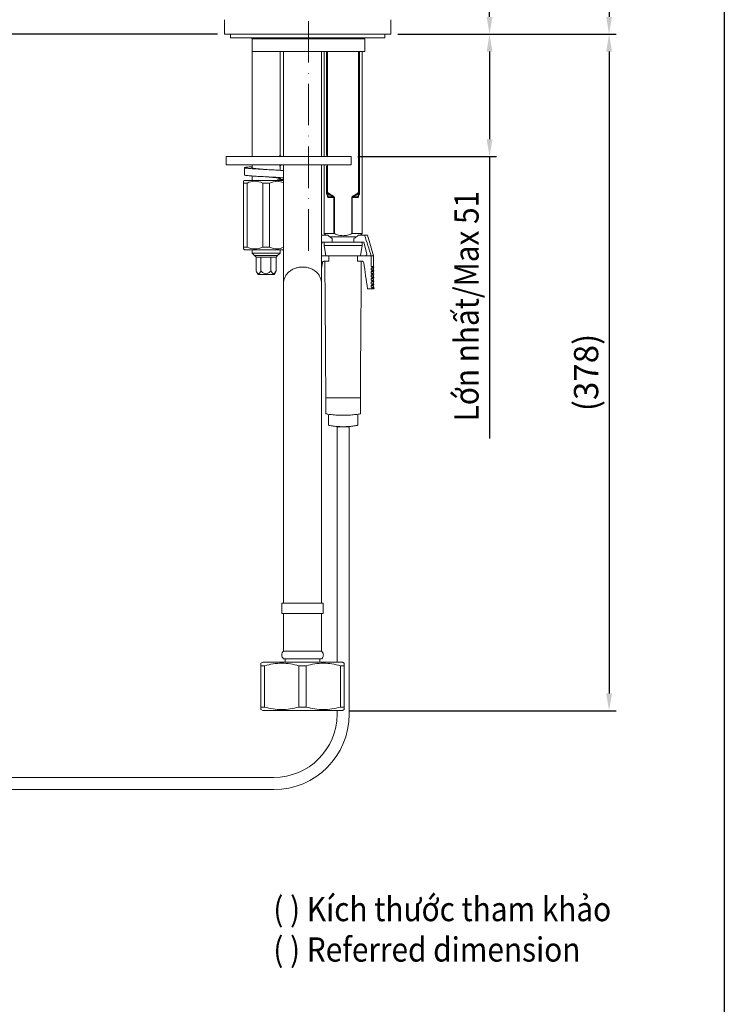
# Model space of a CAD drawing. Units: millimetres. Extents: x -37 to 597, y 293 to 1272.
# Drawn here: x 393 to 597, y 439 to 723 of the extents above; entities that cross this region are included whole.
import ezdxf

# ---------------------------------------------------------------- set-up
doc = ezdxf.new("R2010")
doc.units = ezdxf.units.MM
doc.header["$PDSIZE"] = -1
doc.linetypes.add('ACAD_ISO10W100', pattern=[18, 12, -3, 0, -3])
doc.styles.get("Standard").update_dxf_attribs({"font": 'verdana.ttf'})
doc.dimstyles.new('hau', dxfattribs={"dimtxt": 7, "dimasz": 5, "dimexe": 2, "dimexo": 2, "dimgap": 2, "dimtad": 1, "dimdec": 0, "dimzin": 12, "dimdsep": 46, "dimtxsty": 'Standard', "dimcen": 0.09, "dimazin": 3, "dimtfac": 1, "dimtdec": 0, "dimtmove": 0, "dimatfit": 3, "dimfxl": 1, "dimfrac": 2, "dimtolj": 1, "dimtzin": 12, "dimarcsym": 0})

# ---------------------------------------------------------------- blocks, each defined once
blk = doc.blocks.new('*D22')
at = {"color": 0, "lineweight": -2, "transparency": 16777216}
for p, q in [((308.99, 959.15), (261.59, 959.15)), ((263.59, 954.15), (263.59, 723.84)), ((450.47, 718.84), (261.59, 718.84))]:
    blk.add_line(p, q, dxfattribs=at)
at = {"color": 0, "transparency": 16777216}
for points in [[(262.75, 954.15), (264.42, 954.15), (263.59, 959.15)], [(262.75, 723.84), (264.42, 723.84), (263.59, 718.84)]]:
    blk.add_solid(points, dxfattribs=at)
at = {"layer": 'Defpoints', "color": 0, "transparency": 16777216}
for p in [(310.99, 959.15), (263.59, 718.84), (452.47, 718.84)]:
    blk.add_point(p, dxfattribs=at)
at = {"color": 0, "transparency": 16777216, "insert": (257.94, 839), "char_height": 7, "attachment_point": 5, "rotation": 90}
blk.add_mtext('\\A1;240.3', dxfattribs=at)
blk = doc.blocks.new('*D24')
at = {"color": 0, "lineweight": -2, "transparency": 16777216}
for p, q in [((399.18, 1046.58), (530.93, 1046.58)), ((528.93, 723.84), (528.93, 1041.58)), ((502.47, 718.84), (530.93, 718.84))]:
    blk.add_line(p, q, dxfattribs=at)
at = {"color": 0, "transparency": 16777216}
for points in [[(528.1, 1041.58), (529.77, 1041.58), (528.93, 1046.58)], [(528.1, 723.84), (529.77, 723.84), (528.93, 718.84)]]:
    blk.add_solid(points, dxfattribs=at)
at = {"layer": 'Defpoints', "color": 0, "transparency": 16777216}
for p in [(397.18, 1046.58), (528.93, 1046.58), (500.47, 718.84)]:
    blk.add_point(p, dxfattribs=at)
at = {"color": 0, "transparency": 16777216, "insert": (522.31, 882.71), "char_height": 7, "attachment_point": 5, "rotation": 90}
blk.add_mtext('\\A1;(328)', dxfattribs=at)
blk = doc.blocks.new('*D25')
at = {"color": 0, "lineweight": -2, "transparency": 16777216}
for p, q in [((422.55, 1073.58), (565.42, 1073.58)), ((563.42, 1068.58), (563.42, 723.84)), ((502.47, 718.84), (565.42, 718.84))]:
    blk.add_line(p, q, dxfattribs=at)
at = {"color": 0, "transparency": 16777216}
for points in [[(562.58, 1068.58), (564.25, 1068.58), (563.42, 1073.58)], [(562.58, 723.84), (564.25, 723.84), (563.42, 718.84)]]:
    blk.add_solid(points, dxfattribs=at)
at = {"layer": 'Defpoints', "color": 0, "transparency": 16777216}
for p in [(420.55, 1073.58), (500.47, 718.84), (563.42, 718.84)]:
    blk.add_point(p, dxfattribs=at)
at = {"color": 0, "transparency": 16777216, "insert": (556.79, 896.21), "char_height": 7, "attachment_point": 5, "rotation": 90}
blk.add_mtext('\\A1;(355)', dxfattribs=at)
blk = doc.blocks.new('*D26')
at = {"color": 0, "lineweight": -2, "transparency": 16777216}
for p, q in [((502.47, 718.84), (530.93, 718.84)), ((528.93, 713.84), (528.93, 688.54)), ((490.97, 683.54), (530.93, 683.54)), ((528.93, 683.54), (528.93, 602.18))]:
    blk.add_line(p, q, dxfattribs=at)
at = {"color": 0, "transparency": 16777216}
for points in [[(528.1, 713.84), (529.77, 713.84), (528.93, 718.84)], [(528.1, 688.54), (529.77, 688.54), (528.93, 683.54)]]:
    blk.add_solid(points, dxfattribs=at)
at = {"layer": 'Defpoints', "color": 0, "transparency": 16777216}
for p in [(500.47, 718.84), (488.97, 683.54), (528.93, 683.54)]:
    blk.add_point(p, dxfattribs=at)
at = {"color": 0, "transparency": 16777216, "insert": (522.28, 640.36), "char_height": 7, "attachment_point": 5, "rotation": 90}
blk.add_mtext('\\A1;{\\W0.9;Lớn nhất/\\fVerdana|b0|i1|c0|p34;Max\\fVerdana|b0|i0|c0|p34; 51}', dxfattribs=at)
blk = doc.blocks.new('*D28')
at = {"color": 0, "lineweight": -2, "transparency": 16777216}
for p, q in [((502.47, 718.84), (565.42, 718.84)), ((563.42, 713.84), (563.42, 528.58)), ((488.47, 523.58), (565.42, 523.58))]:
    blk.add_line(p, q, dxfattribs=at)
at = {"color": 0, "transparency": 16777216}
for points in [[(562.58, 713.84), (564.25, 713.84), (563.42, 718.84)], [(562.58, 528.58), (564.25, 528.58), (563.42, 523.58)]]:
    blk.add_solid(points, dxfattribs=at)
at = {"layer": 'Defpoints', "color": 0, "transparency": 16777216}
for p in [(500.47, 718.84), (486.47, 523.58), (563.42, 523.58)]:
    blk.add_point(p, dxfattribs=at)
at = {"color": 0, "transparency": 16777216, "insert": (556.79, 621.21), "char_height": 7, "attachment_point": 5, "rotation": 90}
blk.add_mtext('\\A1;(378)', dxfattribs=at)

msp = doc.modelspace()

# ---------------------------------------------------------------- hatches: boundary and pattern name
at = {"linetype": 'Continuous', "lineweight": 18}
h = msp.add_hatch(dxfattribs=at)
h.set_pattern_fill('ANSI31', angle=90, style=0)
edge = h.paths.add_edge_path(flags=0)
edge.add_arc((446.235, 521.417), 0.6, 0, 360)

# ---------------------------------------------------------------- linework, layer by layer
at = {"linetype": 'ACAD_ISO10W100', "lineweight": 5}
msp.add_line((476.688, 656.353), (476.688, 1041.121), dxfattribs=at)
at = {"color": 7, "linetype": 'Continuous', "lineweight": 15}
for p, q in [((452.472, 718.843), (452.472, 723.043)), ((500.472, 718.843), (500.472, 723.043)), ((454.472, 718.843), (452.472, 718.843)), ((454.222, 718.843), (454.222, 717.843)), ((498.722, 717.843), (454.222, 717.843)), ((498.472, 718.843), (454.472, 718.843)), ((460.404, 717.543), (476.472, 717.543)), ((460.404, 717.543), (460.404, 713.843)), ((476.472, 717.543), (492.972, 717.543)), ((492.972, 713.843), (492.972, 717.543)), ((500.472, 718.843), (498.472, 718.843)), ((498.722, 717.843), (498.722, 718.843)), ((492.972, 713.843), (460.404, 713.843)), ((460.472, 713.843), (460.472, 683.543)), ((468.472, 683.843), (468.472, 713.843)), ((469.472, 713.843), (469.472, 690.187)), ((480.472, 690.187), (480.472, 713.843)), ((481.172, 713.843), (481.172, 683.543)), ((481.922, 683.843), (481.922, 713.843)), ((482.222, 683.543), (482.222, 713.843)), ((491.122, 713.843), (491.122, 673.132)), ((491.422, 713.843), (491.422, 673.132)), ((492.172, 661.343), (492.172, 713.843)), ((452.972, 683.543), (452.972, 681.143)), ((452.972, 683.543), (482.644, 683.543)), ((482.644, 683.543), (486.884, 683.543)), ((486.884, 683.543), (488.972, 683.543)), ((488.972, 681.143), (488.972, 683.543)), ((485.494, 681.143), (452.972, 681.143)), ((458.222, 680.318), (458.222, 678.218)), ((460.472, 681.143), (460.472, 680.246)), ((468.472, 679.557), (468.472, 680.843)), ((481.172, 681.143), (481.172, 661.343)), ((481.922, 673.132), (481.922, 680.843)), ((482.222, 673.132), (482.222, 681.143)), ((486.884, 681.143), (485.494, 681.143)), ((488.972, 681.143), (486.884, 681.143)), ((458.222, 676.643), (457.972, 676.393)), ((458.222, 676.643), (469.512, 676.643)), ((460.472, 677.929), (460.472, 676.643)), ((468.472, 676.643), (468.472, 677.24)), ((458.972, 675.893), (457.972, 675.893)), ((457.972, 657.393), (457.972, 675.893)), ((458.972, 675.893), (458.972, 657.393)), ((463.472, 657.393), (463.472, 675.893)), ((465.472, 675.893), (463.472, 675.893)), ((465.472, 675.893), (465.472, 657.393)), ((482.222, 673.132), (481.922, 673.132)), ((481.977, 672.691), (481.971, 672.701)), ((482.193, 672.475), (482.067, 672.652)), ((482.101, 672.516), (482.097, 672.524)), ((482.189, 672.378), (482.189, 671.968)), ((482.42, 671.931), (483.696, 671.931)), ((482.487, 671.719), (484.01, 671.719)), ((484.01, 671.719), (484.01, 661.343)), ((484.155, 661.308), (484.155, 671.719)), ((489.19, 671.719), (489.19, 661.308)), ((489.19, 671.719), (489.335, 671.719)), ((489.335, 671.719), (490.857, 671.719)), ((489.335, 671.719), (489.335, 661.343)), ((490.924, 671.931), (489.648, 671.931)), ((491.422, 673.132), (491.122, 673.132)), ((491.277, 672.652), (491.152, 672.475)), ((491.155, 671.968), (491.155, 672.378)), ((491.368, 672.693), (491.373, 672.701)), ((480.473, 660.843), (482.235, 660.843)), ((481.172, 661.343), (481.672, 660.843)), ((484.01, 661.343), (481.172, 661.343)), ((486.672, 660.343), (482.823, 660.343)), ((483.56, 659.843), (483.56, 658.843)), ((490.485, 660.343), (486.672, 660.343)), ((489.335, 661.343), (492.172, 661.343)), ((489.785, 658.843), (489.785, 659.843)), ((491.109, 660.843), (492.872, 660.843)), ((491.672, 660.843), (492.172, 661.343)), ((492.872, 660.843), (493.672, 660.843)), ((495.422, 654.843), (493.672, 660.843)), ((457.972, 657.393), (458.972, 657.393)), ((457.972, 656.893), (458.222, 656.643)), ((469.573, 656.643), (458.222, 656.643)), ((460.472, 656.643), (460.472, 655.62)), ((463.472, 657.393), (465.472, 657.393)), ((468.472, 655.62), (468.472, 656.643)), ((480.672, 658.843), (480.472, 658.043)), ((482.235, 658.843), (480.672, 658.843)), ((481.172, 658.843), (481.172, 657.843)), ((481.172, 657.843), (481.672, 654.843)), ((492.172, 657.843), (481.172, 657.843)), ((482.172, 658.843), (491.172, 658.843)), ((492.672, 658.843), (491.109, 658.843)), ((491.672, 654.843), (492.172, 657.843)), ((492.172, 657.843), (492.172, 658.843)), ((492.672, 658.843), (493.517, 655.465)), ((460.472, 655.62), (461.149, 654.943)), ((464.344, 655.62), (460.472, 655.62)), ((461.149, 654.943), (461.572, 654.52)), ((461.149, 654.943), (464.366, 654.943)), ((467.372, 654.52), (461.572, 654.52)), ((461.587, 650.52), (461.587, 654.52)), ((462.95, 654.52), (462.95, 650.52)), ((468.472, 655.62), (464.344, 655.62)), ((464.366, 654.943), (467.796, 654.943)), ((465.835, 654.52), (465.835, 650.52)), ((467.358, 654.52), (467.358, 650.52)), ((467.372, 654.52), (467.796, 654.943)), ((467.796, 654.943), (468.472, 655.62)), ((482.549, 654.843), (480.472, 654.843)), ((490.795, 654.843), (482.549, 654.843)), ((494.796, 654.843), (490.795, 654.843)), ((494.796, 654.843), (493.032, 654.843)), ((494.796, 651.843), (494.796, 654.843)), ((495.422, 654.843), (494.796, 654.843)), ((495.422, 651.843), (495.422, 654.843)), ((480.472, 651.321), (480.694, 652.905)), ((481.265, 653.343), (482.556, 653.343)), ((490.789, 653.343), (492.079, 653.343)), ((495.422, 651.843), (494.796, 651.843)), ((494.796, 651.343), (495.422, 651.343)), ((494.796, 650.843), (494.796, 651.343)), ((495.422, 650.843), (495.422, 651.343)), ((461.627, 650.43), (462.052, 649.52)), ((466.893, 649.52), (462.052, 649.52)), ((466.893, 649.52), (467.354, 650.51)), ((495.422, 650.843), (494.796, 650.843)), ((494.796, 650.343), (495.422, 650.343)), ((494.796, 649.843), (494.796, 650.343)), ((495.422, 649.843), (494.796, 649.843)), ((494.796, 649.343), (495.422, 649.343)), ((494.796, 648.843), (494.796, 649.343)), ((495.422, 648.843), (494.796, 648.843)), ((494.796, 648.343), (495.422, 648.343)), ((494.796, 647.843), (494.796, 648.343)), ((495.422, 649.843), (495.422, 650.343)), ((495.422, 648.843), (495.422, 649.343)), ((495.422, 647.843), (495.422, 648.343)), ((494.796, 645.343), (493.708, 645.343)), ((495.422, 647.843), (494.796, 647.843)), ((494.796, 647.343), (495.422, 647.343)), ((494.796, 646.843), (494.796, 647.343)), ((495.422, 646.843), (494.796, 646.843)), ((494.796, 646.343), (495.422, 646.343)), ((494.796, 645.843), (494.796, 646.343)), ((495.422, 645.843), (494.796, 645.843)), ((495.422, 646.843), (495.422, 647.343)), ((495.422, 645.843), (495.422, 646.343)), ((481.672, 613.843), (481.672, 609.343)), ((491.672, 613.843), (481.672, 613.843)), ((491.672, 609.343), (491.672, 613.843)), ((481.872, 609.343), (481.672, 609.343)), ((482.422, 608.843), (482.422, 606.043)), ((490.922, 606.043), (490.922, 608.843)), ((482.579, 606.043), (482.422, 606.043)), ((484.922, 605.543), (484.922, 537.585)), ((484.922, 605.543), (488.422, 605.543)), ((488.422, 522.543), (488.422, 605.543)), ((490.922, 606.043), (490.762, 606.043)), ((469.472, 603.585), (469.472, 554.585)), ((480.472, 554.585), (480.472, 603.585)), ((468.972, 554.585), (468.972, 551.585)), ((480.972, 554.585), (468.972, 554.585)), ((480.972, 551.585), (480.972, 554.585)), ((468.972, 551.585), (480.972, 551.585)), ((469.472, 551.585), (469.472, 540.784)), ((480.472, 540.784), (480.472, 551.585)), ((474.972, 540.784), (469.472, 540.784)), ((480.472, 540.784), (474.972, 540.784)), ((463.472, 537.585), (462.953, 537.285)), ((486.472, 537.585), (463.472, 537.585)), ((469.972, 538.585), (469.972, 537.585)), ((479.972, 537.585), (479.972, 538.585)), ((486.991, 537.285), (486.472, 537.585)), ((464.031, 536.545), (462.953, 536.545)), ((462.953, 524.624), (462.953, 536.545)), ((464.031, 536.545), (464.031, 524.624)), ((473.895, 524.624), (473.895, 536.545)), ((476.05, 536.545), (473.895, 536.545)), ((476.05, 536.545), (476.05, 524.624)), ((486.991, 536.545), (485.914, 536.545)), ((485.914, 524.624), (485.914, 536.545)), ((486.991, 536.545), (486.991, 524.624)), ((464.031, 524.624), (462.953, 524.624)), ((462.953, 523.884), (463.472, 523.585)), ((486.472, 523.585), (463.472, 523.585)), ((476.05, 524.624), (473.895, 524.624)), ((484.922, 523.585), (484.922, 522.543)), ((486.991, 524.624), (485.914, 524.624)), ((486.472, 523.585), (486.991, 523.884)), ((466.672, 504.293), (312.284, 504.293)), ((312.284, 500.793), (466.672, 500.793))]:
    msp.add_line(p, q, dxfattribs=at)
at = {"ltscale": 4}
msp.add_lwpolyline([(-37.31, 1271.564), (596.659, 1271.564), (596.659, 428.116), (-37.31, 428.116)], close=True, dxfattribs=at)
at = {"color": 7, "linetype": 'Continuous', "lineweight": 15, "flags": 128}
for points in [[(481.986, 672.68), (482.028, 672.621), (482.097, 672.524)], [(482.222, 673.132), (482.2, 673.1), (482.178, 673.069), (482.157, 673.038), (482.137, 673.01), (482.118, 672.983), (482.101, 672.959), (482.087, 672.938), (482.074, 672.92)], [(483.696, 671.931), (483.707, 671.951), (483.719, 671.973), (483.732, 671.998), (483.746, 672.025), (483.761, 672.053), (483.777, 672.082), (483.793, 672.113), (483.809, 672.143)], [(491.271, 672.92), (491.258, 672.938), (491.243, 672.959), (491.226, 672.983), (491.208, 673.01), (491.188, 673.038), (491.167, 673.069), (491.145, 673.1), (491.122, 673.132)], [(491.248, 672.524), (491.305, 672.604), (491.366, 672.69)]]:
    msp.add_lwpolyline(points, dxfattribs=at)
at = {"color": 7, "linetype": 'Continuous', "lineweight": 15}
for centre, radius, start, end in [((468.472, 683.543), 0.3, 0, 90), ((468.472, 681.143), 0.3, 270, 360), ((482.163, 673.144), 0.241, 182.84136, 248.28934), ((482.059, 672.756), 0.104, 218.50281, 274.78642), ((482.184, 672.578), 0.103, 216.61508, 274.88953), ((491.21, 671.725), 0.353, 144.12504, 180.88593), ((491.161, 672.575), 0.1, 264.61136, 329.54311), ((491.181, 673.144), 0.241, 291.71072, 357.15874), ((491.18, 672.875), 0.243, 293.68718, 357.54527), ((493.032, 655.343), 0.5, 270, 14.03624), ((466.672, 522.543), 21.75, 270, 360), ((466.672, 522.543), 18.25, 270, 0)]:
    msp.add_arc(centre, radius, start, end, dxfattribs=at)
for points, knots in [([(460.404, 717.543), (460.404, 717.624), (460.37, 717.702), (460.255, 717.812), (460.176, 717.843), (460.096, 717.843)], [0, 0, 0, 0, 0.5, 0.5, 1, 1, 1, 1]), ([(469.472, 690.187), (469.472, 688.343), (469.472, 686.114), (469.472, 683.922), (469.472, 683.543)], [0, 0, 0, 0, 0.8273839, 1, 1, 1, 1]), ([(480.472, 683.543), (480.472, 683.636), (480.472, 685.817), (480.472, 688.05), (480.472, 690.187)], [0, 0, 0, 0, 0.04241085, 1, 1, 1, 1]), ([(468.334, 683.843), (468.399, 683.843), (468.475, 683.814), (468.583, 683.697), (468.61, 683.614), (468.61, 683.543)], [0, 0, 0, 0, 0.5, 0.5, 1, 1, 1, 1]), ([(469.472, 679.48), (469.432, 679.485), (469.062, 679.527), (467.803, 679.607), (465.869, 679.72), (463.717, 679.831), (461.666, 679.947), (459.929, 680.057), (458.706, 680.173), (458.269, 680.257), (458.186, 680.344), (458.476, 680.432), (459.307, 680.527), (460.165, 680.586), (460.472, 680.607)], [0, 0, 0, 0, 0.0121277, 0.1123362, 0.2125449, 0.3127536, 0.4129625, 0.5131761, 0.6133843, 0.7136008, 0.7436683, 0.8438881, 0.9441007, 1, 1, 1, 1]), ([(460.371, 680.354), (460.351, 680.342), (460.267, 680.292), (460.494, 680.207), (461.172, 680.09), (462.243, 679.981), (463.412, 679.877), (464.192, 679.815), (464.503, 679.791)], [0, 0, 0, 0, 0.0644949, 0.2651579, 0.4658346, 0.6665443, 0.8672182, 1, 1, 1, 1]), ([(468.334, 680.843), (468.399, 680.843), (468.475, 680.873), (468.583, 680.99), (468.61, 681.073), (468.61, 681.143)], [0, 0, 0, 0, 0.5, 0.5, 1, 1, 1, 1]), ([(469.472, 681.143), (469.472, 680.699), (469.472, 678.843), (469.472, 675.872), (469.472, 672.474), (469.472, 669.736), (469.472, 667.228), (469.472, 664.527), (469.472, 661.349), (469.472, 657.78), (469.472, 654.002), (469.472, 650.182), (469.472, 648.017), (469.472, 646.886)], [0, 0, 0, 0, 0.0311716, 0.1302104, 0.213343, 0.2799944, 0.3359771, 0.406367, 0.493771, 0.5978296, 0.717809, 0.8524751, 1, 1, 1, 1]), ([(480.472, 646.886), (480.472, 647.856), (480.472, 649.693), (480.472, 652.824), (480.472, 655.81), (480.472, 658.518), (480.472, 660.877), (480.472, 663.176), (480.472, 665.815), (480.472, 669.172), (480.472, 673.328), (480.472, 677.399), (480.472, 680.124), (480.472, 681.143)], [0, 0, 0, 0, 0.1275824, 0.2416008, 0.3406533, 0.4237973, 0.490458, 0.5464485, 0.6168481, 0.7042642, 0.8083372, 0.9283333, 1, 1, 1, 1]), ([(458.222, 678.218), (458.292, 678.181), (458.43, 678.106), (459.511, 677.991), (461.102, 677.881), (463.085, 677.765), (465.231, 677.655), (467.259, 677.539), (468.758, 677.449), (469.303, 677.394), (469.472, 677.377)], [0, 0, 0, 0, 0.1342045, 0.2683984, 0.4025946, 0.5367882, 0.6709901, 0.8051829, 0.9393877, 1, 1, 1, 1]), ([(467.796, 676.958), (467.866, 676.966), (468.255, 677.013), (468.527, 677.081), (468.678, 677.182), (468.461, 677.28), (467.77, 677.395), (466.703, 677.506), (465.532, 677.609), (464.751, 677.671), (464.44, 677.695)], [0, 0, 0, 0, 0.033481, 0.1867523, 0.2853138, 0.4385775, 0.5918347, 0.7450979, 0.8983544, 1, 1, 1, 1]), ([(469.472, 676.956), (469.433, 676.951), (469.214, 676.925), (468.807, 676.9), (468.472, 676.879)], [0, 0, 0, 0, 0.1781467, 1, 1, 1, 1]), ([(463.472, 675.893), (462.746, 676.204), (461.998, 676.393), (460.444, 676.393), (459.698, 676.204), (458.972, 675.893)], [0, 0, 0, 0, 0.5, 0.5, 1, 1, 1, 1]), ([(469.472, 676.005), (468.897, 676.19), (467.564, 676.617), (466.23, 676.155), (465.472, 675.893)], [0, 0, 0, 0, 0.4318495, 1, 1, 1, 1]), ([(481.922, 672.864), (481.922, 672.824), (481.935, 672.78), (481.987, 672.705), (482.025, 672.673), (482.067, 672.652)], [0, 0, 0, 0, 0.5, 0.5, 1, 1, 1, 1]), ([(481.933, 672.801), (481.933, 672.792), (481.936, 672.762), (481.955, 672.726), (481.972, 672.7), (481.978, 672.691)], [0, 0, 0, 0, 0.2131794, 0.747525, 1, 1, 1, 1]), ([(482.067, 672.652), (482.069, 672.696), (482.071, 672.784), (482.073, 672.874), (482.074, 672.92)], [0, 0, 0, 0, 0.4942425, 1, 1, 1, 1]), ([(482.103, 672.514), (482.151, 672.447), (482.242, 672.322), (482.269, 672.197), (482.282, 672.138)], [0, 0, 0, 0, 0.5276555, 1, 1, 1, 1]), ([(482.189, 671.968), (482.201, 671.969), (482.223, 671.972), (482.256, 672), (482.285, 672.068), (482.277, 672.15), (482.272, 672.2)], [0, 0, 0, 0, 0.13670263, 0.2813242, 0.56268775, 1, 1, 1, 1]), ([(482.487, 671.719), (482.457, 671.719), (482.427, 671.724), (482.398, 671.733), (482.384, 671.738), (482.37, 671.744), (482.356, 671.752), (482.342, 671.759), (482.328, 671.768), (482.315, 671.778), (482.302, 671.788), (482.29, 671.799), (482.278, 671.812), (482.266, 671.825), (482.254, 671.839), (482.243, 671.855), (482.232, 671.871), (482.222, 671.888), (482.213, 671.907), (482.209, 671.916), (482.205, 671.926), (482.201, 671.936), (482.197, 671.946), (482.193, 671.957), (482.189, 671.968)], [0.000305671, 0.000305671, 0.000305671, 0.000305671, 0.00045210818, 0.00045210818, 0.00045210818, 0.00052532657, 0.00052532657, 0.00052532657, 0.00059854495, 0.00059854495, 0.00059854495, 0.00067176333, 0.00067176333, 0.00067176333, 0.00074498172, 0.00074498172, 0.00074498172, 0.0008182001, 0.0008182001, 0.0008182001, 0.00085480929, 0.00085480929, 0.00085480929, 0.00089141849, 0.00089141849, 0.00089141849, 0.00089141849]), ([(482.189, 671.968), (482.2, 671.962), (482.222, 671.948), (482.262, 671.928), (482.306, 671.911), (482.362, 671.908), (482.399, 671.923), (482.42, 671.931)], [0, 0, 0, 0, 0.1142275, 0.2505825, 0.5006923, 0.7150702, 1, 1, 1, 1]), ([(482.193, 672.475), (482.262, 672.377), (482.317, 672.282), (482.397, 672.097), (482.421, 672.007), (482.42, 671.931)], [0, 0, 0, 0, 0.5, 0.5, 1, 1, 1, 1]), ([(482.42, 671.931), (482.441, 671.904), (482.458, 671.871), (482.47, 671.835), (482.481, 671.798), (482.487, 671.759), (482.487, 671.719)], [0, 0, 0, 0, 0.4955867, 0.4955867, 0.4955867, 0.99999994, 0.99999994, 0.99999994, 0.99999994]), ([(484.01, 671.719), (484.01, 671.768), (483.963, 671.812), (483.843, 671.882), (483.77, 671.909), (483.696, 671.931)], [0, 0, 0, 0, 0.5, 0.5, 1, 1, 1, 1]), ([(483.809, 672.143), (483.893, 672.099), (483.974, 672.044), (484.104, 671.905), (484.155, 671.816), (484.155, 671.719)], [0, 0, 0, 0, 0.5, 0.5, 1, 1, 1, 1]), ([(489.19, 671.719), (489.19, 671.816), (489.24, 671.905), (489.372, 672.045), (489.451, 672.098), (489.535, 672.143)], [0, 0, 0, 0, 0.5, 0.5, 1, 1, 1, 1]), ([(489.648, 671.931), (489.573, 671.909), (489.502, 671.882), (489.382, 671.812), (489.335, 671.768), (489.335, 671.719)], [0, 0, 0, 0, 0.5, 0.5, 1, 1, 1, 1]), ([(489.648, 671.931), (489.636, 671.955), (489.618, 671.987), (489.579, 672.062), (489.556, 672.104), (489.535, 672.143)], [0, 0, 0, 0, 0.5, 0.5, 1, 1, 1, 1]), ([(491.155, 671.968), (491.128, 671.882), (491.082, 671.818), (490.977, 671.738), (490.919, 671.719), (490.857, 671.719)], [0, 0, 0, 0, 0.5, 0.5, 1, 1, 1, 1]), ([(490.924, 671.931), (490.924, 672.007), (490.948, 672.097), (491.028, 672.282), (491.083, 672.377), (491.152, 672.475)], [0, 0, 0, 0, 0.5, 0.5, 1, 1, 1, 1]), ([(490.924, 671.931), (490.936, 671.926), (490.957, 671.916), (490.987, 671.911), (491.012, 671.91), (491.047, 671.914), (491.083, 671.928), (491.123, 671.948), (491.145, 671.962), (491.155, 671.968)], [0, 0, 0, 0, 0.1521022, 0.2850612, 0.4002767, 0.4995242, 0.7495262, 0.8858048, 1, 1, 1, 1]), ([(491.072, 672.2), (491.067, 672.153), (491.059, 672.07), (491.088, 672), (491.123, 671.971), (491.145, 671.969), (491.155, 671.968)], [0, 0, 0, 0, 0.4100107, 0.7293156, 0.8685465, 1, 1, 1, 1]), ([(491.063, 672.138), (491.075, 672.197), (491.102, 672.322), (491.194, 672.447), (491.242, 672.514)], [0, 0, 0, 0, 0.4723447, 1, 1, 1, 1]), ([(491.271, 672.92), (491.272, 672.874), (491.274, 672.784), (491.276, 672.696), (491.277, 672.652)], [0, 0, 0, 0, 0.50575753, 1, 1, 1, 1]), ([(491.372, 672.702), (491.37, 672.697), (491.364, 672.683), (491.337, 672.661), (491.301, 672.656), (491.277, 672.652)], [0, 0, 0, 0, 0.1490961, 0.4464305, 1, 1, 1, 1]), ([(491.366, 672.692), (491.373, 672.701), (491.395, 672.732), (491.414, 672.777), (491.416, 672.811), (491.416, 672.819)], [0, 0, 0, 0, 0.2507539, 0.8377741, 1, 1, 1, 1]), ([(489.19, 661.308), (488.793, 661.125), (488.388, 660.972), (487.762, 660.81), (487.551, 660.768), (487.12, 660.709), (486.9, 660.694), (486.24, 660.693), (485.81, 660.753), (484.967, 660.968), (484.553, 661.124), (484.155, 661.308)], [0, 0, 0, 0, 0.25, 0.25, 0.375, 0.375, 0.5, 0.5, 0.75, 0.75, 1, 1, 1, 1]), ([(457.972, 656.893), (457.972, 656.893), (457.972, 656.94), (457.972, 657.112), (457.972, 657.238), (457.972, 657.393)], [0, 0, 0, 0, 0.5, 0.5, 1, 1, 1, 1]), ([(458.972, 657.393), (459.698, 657.082), (460.446, 656.893), (462, 656.893), (462.746, 657.082), (463.472, 657.393)], [0, 0, 0, 0, 0.5, 0.5, 1, 1, 1, 1]), ([(465.472, 657.393), (466.214, 657.134), (467.547, 656.67), (468.881, 657.095), (469.472, 657.283)], [0, 0, 0, 0, 0.5568506, 1, 1, 1, 1]), ([(482.549, 654.843), (482.762, 654.843), (483.012, 654.843), (483.586, 654.843), (483.911, 654.843), (484.624, 654.843), (485.011, 654.843), (485.824, 654.843), (486.248, 654.843), (487.097, 654.843), (487.521, 654.843), (488.333, 654.843), (488.721, 654.843), (489.434, 654.843), (489.759, 654.843), (490.333, 654.843), (490.583, 654.843), (490.795, 654.843)], [0, 0, 0, 0, 0.125, 0.125, 0.25, 0.25, 0.375, 0.375, 0.5, 0.5, 0.625, 0.625, 0.75, 0.75, 0.875, 0.875, 1, 1, 1, 1]), ([(474.972, 651.649), (474.641, 651.649), (474.299, 651.623), (473.607, 651.51), (473.258, 651.423), (472.575, 651.184), (472.241, 651.033), (471.611, 650.671), (471.316, 650.459), (470.784, 649.991), (470.547, 649.733), (470.143, 649.189), (469.977, 648.903), (469.585, 648.031), (469.472, 647.436), (469.472, 646.886)], [0, 0, 0, 0, 0.125, 0.125, 0.25, 0.25, 0.375, 0.375, 0.5, 0.5, 0.625, 0.625, 0.75, 0.75, 1, 1, 1, 1]), ([(480.472, 646.886), (480.472, 647.436), (480.359, 648.031), (479.968, 648.903), (479.801, 649.189), (479.398, 649.733), (479.161, 649.991), (478.629, 650.459), (478.333, 650.671), (477.704, 651.033), (477.37, 651.184), (476.687, 651.423), (476.338, 651.51), (475.646, 651.623), (475.303, 651.649), (474.972, 651.649)], [0, 0, 0, 0, 0.25, 0.25, 0.375, 0.375, 0.5, 0.5, 0.625, 0.625, 0.75, 0.75, 0.875, 0.875, 1, 1, 1, 1]), ([(480.694, 652.905), (480.712, 653.036), (480.791, 653.152), (481.002, 653.305), (481.134, 653.343), (481.265, 653.343)], [0, 0, 0, 0, 0.5, 0.5, 1, 1, 1, 1]), ([(492.079, 653.343), (492.145, 653.343), (492.21, 653.334), (492.334, 653.296), (492.394, 653.267), (492.553, 653.154), (492.632, 653.037), (492.651, 652.905)], [0, 0, 0, 0, 0.25, 0.25, 0.5, 0.5, 1, 1, 1, 1]), ([(494.796, 651.843), (494.865, 651.843), (494.932, 651.819), (495.034, 651.728), (495.065, 651.662), (495.065, 651.593)], [0, 0, 0, 0, 0.5, 0.5, 1, 1, 1, 1]), ([(495.065, 651.593), (495.065, 651.525), (495.033, 651.459), (494.933, 651.368), (494.865, 651.343), (494.796, 651.343)], [0, 0, 0, 0, 0.5, 0.5, 1, 1, 1, 1]), ([(495.065, 651.593), (495.261, 651.593), (495.414, 651.593), (495.62, 651.593), (495.672, 651.593), (495.672, 651.593), (495.62, 651.593), (495.414, 651.593), (495.261, 651.593), (495.065, 651.593)], [0, 0, 0, 0, 0.25, 0.25, 0.5, 0.5, 0.75, 0.75, 1, 1, 1, 1]), ([(461.587, 650.52), (461.679, 650.311), (461.777, 650.117), (461.945, 649.883), (462.006, 649.814), (462.133, 649.718), (462.201, 649.691), (462.335, 649.69), (462.403, 649.718), (462.529, 649.813), (462.59, 649.881), (462.759, 650.115), (462.857, 650.311), (462.95, 650.52)], [0, 0, 0, 0, 0.25, 0.25, 0.375, 0.375, 0.5, 0.5, 0.625, 0.625, 0.75, 0.75, 1, 1, 1, 1]), ([(462.95, 650.52), (463.144, 650.311), (463.351, 650.117), (463.708, 649.883), (463.836, 649.814), (464.105, 649.718), (464.248, 649.69), (464.537, 649.691), (464.676, 649.717), (464.945, 649.813), (465.073, 649.88), (465.429, 650.113), (465.64, 650.311), (465.835, 650.52)], [0, 0, 0, 0, 0.25, 0.25, 0.375, 0.375, 0.5, 0.5, 0.625, 0.625, 0.75, 0.75, 1, 1, 1, 1]), ([(465.835, 650.52), (465.938, 650.311), (466.047, 650.117), (466.235, 649.883), (466.303, 649.814), (466.444, 649.718), (466.52, 649.691), (466.67, 649.69), (466.746, 649.718), (466.888, 649.813), (466.956, 649.881), (467.145, 650.115), (467.255, 650.311), (467.358, 650.52)], [0, 0, 0, 0, 0.25, 0.25, 0.375, 0.375, 0.5, 0.5, 0.625, 0.625, 0.75, 0.75, 1, 1, 1, 1]), ([(494.796, 650.843), (494.865, 650.843), (494.932, 650.819), (495.034, 650.728), (495.065, 650.662), (495.065, 650.593)], [0, 0, 0, 0, 0.5, 0.5, 1, 1, 1, 1]), ([(495.065, 650.593), (495.065, 650.525), (495.033, 650.459), (494.933, 650.368), (494.865, 650.343), (494.796, 650.343)], [0, 0, 0, 0, 0.5, 0.5, 1, 1, 1, 1]), ([(494.796, 649.843), (494.865, 649.843), (494.932, 649.819), (495.034, 649.728), (495.065, 649.662), (495.065, 649.593)], [0, 0, 0, 0, 0.5, 0.5, 1, 1, 1, 1]), ([(495.065, 649.593), (495.065, 649.525), (495.033, 649.459), (494.933, 649.368), (494.865, 649.343), (494.796, 649.343)], [0, 0, 0, 0, 0.5, 0.5, 1, 1, 1, 1]), ([(494.796, 648.843), (494.865, 648.843), (494.932, 648.819), (495.034, 648.728), (495.065, 648.662), (495.065, 648.593)], [0, 0, 0, 0, 0.5, 0.5, 1, 1, 1, 1]), ([(495.065, 648.593), (495.065, 648.525), (495.033, 648.459), (494.933, 648.368), (494.865, 648.343), (494.796, 648.343)], [0, 0, 0, 0, 0.5, 0.5, 1, 1, 1, 1]), ([(495.065, 650.593), (495.261, 650.593), (495.414, 650.593), (495.62, 650.593), (495.672, 650.593), (495.672, 650.593), (495.62, 650.593), (495.414, 650.593), (495.261, 650.593), (495.065, 650.593)], [0, 0, 0, 0, 0.25, 0.25, 0.5, 0.5, 0.75, 0.75, 1, 1, 1, 1]), ([(495.065, 649.593), (495.261, 649.593), (495.414, 649.593), (495.62, 649.593), (495.672, 649.593), (495.672, 649.593), (495.62, 649.593), (495.414, 649.593), (495.261, 649.593), (495.065, 649.593)], [0, 0, 0, 0, 0.25, 0.25, 0.5, 0.5, 0.75, 0.75, 1, 1, 1, 1]), ([(495.065, 648.593), (495.261, 648.593), (495.414, 648.593), (495.62, 648.593), (495.672, 648.593), (495.672, 648.593), (495.62, 648.593), (495.414, 648.593), (495.261, 648.593), (495.065, 648.593)], [0, 0, 0, 0, 0.25, 0.25, 0.5, 0.5, 0.75, 0.75, 1, 1, 1, 1]), ([(469.472, 646.886), (469.472, 645.916), (469.472, 644.078), (469.472, 640.948), (469.472, 637.962), (469.472, 635.254), (469.472, 632.895), (469.472, 630.596), (469.472, 627.958), (469.472, 624.599), (469.472, 620.447), (469.472, 615.493), (469.472, 609.783), (469.472, 605.713), (469.472, 603.585)], [0, 0, 0, 0, 0.1053909, 0.1995771, 0.2814006, 0.3500828, 0.4051486, 0.4514002, 0.5095546, 0.5817657, 0.6677365, 0.7668606, 0.8781184, 1, 1, 1, 1]), ([(480.472, 603.585), (480.472, 605.424), (480.472, 608.908), (480.472, 613.763), (480.472, 617.902), (480.472, 621.298), (480.472, 624.036), (480.472, 626.544), (480.472, 629.245), (480.472, 632.423), (480.472, 635.992), (480.472, 639.77), (480.472, 643.59), (480.472, 645.754), (480.472, 646.886)], [0, 0, 0, 0, 0.105391, 0.1995771, 0.2814006, 0.3500828, 0.4051487, 0.4514002, 0.5095547, 0.5817657, 0.6677364, 0.7668606, 0.8781184, 1, 1, 1, 1]), ([(494.782, 645.343), (495.008, 645.347), (495.36, 645.353), (495.416, 645.331), (495.504, 645.357), (495.53, 645.368), (495.553, 645.382), (495.565, 645.391), (495.573, 645.397), (495.581, 645.404), (495.593, 645.414), (495.614, 645.435), (495.637, 645.468), (495.666, 645.526), (495.67, 645.565), (495.672, 645.593)], [0, 0, 0, 0, 0.5395095, 0.8404929, 0.8740257, 0.8952472, 0.9023569, 0.9053344, 0.9080792, 0.9107269, 0.913409, 0.91925, 0.9341302, 0.9534739, 1, 1, 1, 1]), ([(494.796, 647.843), (494.865, 647.843), (494.932, 647.819), (495.034, 647.728), (495.065, 647.662), (495.065, 647.593)], [0, 0, 0, 0, 0.5, 0.5, 1, 1, 1, 1]), ([(495.065, 647.593), (495.065, 647.525), (495.033, 647.459), (494.933, 647.368), (494.865, 647.343), (494.796, 647.343)], [0, 0, 0, 0, 0.5, 0.5, 1, 1, 1, 1]), ([(494.796, 646.843), (494.865, 646.843), (494.932, 646.819), (495.034, 646.728), (495.065, 646.662), (495.065, 646.593)], [0, 0, 0, 0, 0.5, 0.5, 1, 1, 1, 1]), ([(495.065, 646.593), (495.065, 646.525), (495.033, 646.459), (494.933, 646.368), (494.865, 646.343), (494.796, 646.343)], [0, 0, 0, 0, 0.5, 0.5, 1, 1, 1, 1]), ([(494.796, 645.843), (494.865, 645.843), (494.932, 645.819), (495.034, 645.728), (495.065, 645.662), (495.065, 645.593)], [0, 0, 0, 0, 0.5, 0.5, 1, 1, 1, 1]), ([(495.065, 645.593), (495.065, 645.525), (495.033, 645.459), (494.933, 645.368), (494.865, 645.343), (494.796, 645.343)], [0, 0, 0, 0, 0.5, 0.5, 1, 1, 1, 1]), ([(495.065, 647.593), (495.261, 647.593), (495.414, 647.593), (495.62, 647.593), (495.672, 647.593), (495.672, 647.593), (495.62, 647.593), (495.414, 647.593), (495.261, 647.593), (495.065, 647.593)], [0, 0, 0, 0, 0.25, 0.25, 0.5, 0.5, 0.75, 0.75, 1, 1, 1, 1]), ([(495.065, 646.593), (495.261, 646.593), (495.414, 646.593), (495.62, 646.593), (495.672, 646.593), (495.672, 646.593), (495.62, 646.593), (495.414, 646.593), (495.261, 646.593), (495.065, 646.593)], [0, 0, 0, 0, 0.25, 0.25, 0.5, 0.5, 0.75, 0.75, 1, 1, 1, 1]), ([(495.639, 645.593), (495.649, 645.593), (495.733, 645.593), (495.377, 645.593), (495.065, 645.593)], [0, 0, 0, 0, 0.1228816, 1, 1, 1, 1]), ([(481.672, 609.343), (481.681, 609.314), (481.691, 609.28), (481.878, 609.243), (481.901, 609.239)], [0, 0, 0, 0, 0.8758306, 1, 1, 1, 1]), ([(481.901, 609.239), (482.016, 609.212), (482.256, 609.157), (482.917, 609.072), (483.709, 608.991), (484.536, 608.926), (485.52, 608.864), (486.232, 608.851), (486.672, 608.843)], [0, 0, 0, 0, 0.1649349, 0.34609734, 0.51140604, 0.65908794, 0.78904865, 1, 1, 1, 1]), ([(486.672, 608.843), (487.113, 608.851), (487.824, 608.864), (488.809, 608.926), (489.638, 608.991), (490.42, 609.072), (490.957, 609.138), (491.126, 609.174), (491.16, 609.181)], [0, 0, 0, 0, 0.2396471, 0.3872865, 0.5550578, 0.7428536, 0.9486598, 1, 1, 1, 1]), ([(491.16, 609.181), (491.293, 609.205), (491.606, 609.262), (491.648, 609.314), (491.672, 609.343)], [0, 0, 0, 0, 0.4256416, 1, 1, 1, 1]), ([(482.422, 606.043), (482.428, 606.014), (482.434, 605.982), (482.586, 605.946), (482.599, 605.943)], [0, 0, 0, 0, 0.91380697, 1, 1, 1, 1]), ([(482.599, 605.943), (482.703, 605.916), (482.913, 605.859), (483.488, 605.772), (484.166, 605.691), (484.871, 605.626), (485.705, 605.564), (486.303, 605.551), (486.672, 605.543)], [0, 0, 0, 0, 0.1735991, 0.3537396, 0.5178493, 0.6641391, 0.7925348, 1, 1, 1, 1]), ([(486.672, 605.543), (487.042, 605.551), (487.639, 605.564), (488.474, 605.626), (489.179, 605.691), (489.856, 605.772), (490.428, 605.858), (490.637, 605.914), (490.739, 605.942)], [0, 0, 0, 0, 0.2081344, 0.3369442, 0.4837061, 0.6483452, 0.8290668, 1, 1, 1, 1]), ([(490.739, 605.942), (490.754, 605.945), (490.909, 605.981), (490.916, 606.014), (490.922, 606.043)], [0, 0, 0, 0, 0.0994926, 1, 1, 1, 1]), ([(469.472, 540.784), (469.34, 540.637), (469.136, 540.409), (469.002, 540.016), (468.96, 539.693), (468.991, 539.37), (469.11, 538.972), (469.306, 538.737), (469.433, 538.585)], [0, 0, 0, 0, 0.23838197, 0.36767264, 0.49999716, 0.63232973, 0.76161294, 1, 1, 1, 1]), ([(480.512, 538.585), (480.639, 538.737), (480.835, 538.972), (480.954, 539.37), (480.985, 539.693), (480.942, 540.016), (480.809, 540.409), (480.605, 540.637), (480.472, 540.784)], [0, 0, 0, 0, 0.2383871, 0.3676703, 0.5000028, 0.6323274, 0.761618, 1, 1, 1, 1]), ([(462.953, 536.545), (462.953, 536.777), (462.953, 536.963), (462.953, 537.217), (462.953, 537.285), (462.953, 537.285)], [0, 0, 0, 0, 0.5, 0.5, 1, 1, 1, 1]), ([(473.895, 536.545), (473.085, 536.777), (472.271, 536.962), (470.634, 537.216), (469.81, 537.284), (468.152, 537.286), (467.313, 537.219), (465.661, 536.964), (464.843, 536.777), (464.031, 536.545)], [0, 0, 0, 0, 0.25, 0.25, 0.5, 0.5, 0.75, 0.75, 1, 1, 1, 1]), ([(469.503, 538.585), (469.484, 538.585), (469.409, 538.585), (469.924, 538.585), (470.995, 538.585), (472.555, 538.585), (473.964, 538.585), (474.778, 538.585), (474.972, 538.585)], [0, 0, 0, 0, 0.0734206, 0.288236, 0.5030513, 0.7178666, 0.932682, 1, 1, 1, 1]), ([(474.972, 538.585), (475.595, 538.585), (476.84, 538.585), (478.503, 538.585), (479.744, 538.585), (480.448, 538.585), (480.443, 538.585), (480.441, 538.585)], [0, 0, 0, 0, 0.2146746, 0.429349, 0.6440235, 0.8586983, 1, 1, 1, 1]), ([(485.914, 536.545), (485.104, 536.777), (484.29, 536.962), (482.653, 537.216), (481.829, 537.284), (480.171, 537.286), (479.333, 537.219), (477.68, 536.964), (476.862, 536.777), (476.05, 536.545)], [0, 0, 0, 0, 0.25, 0.25, 0.5, 0.5, 0.75, 0.75, 1, 1, 1, 1]), ([(486.991, 537.285), (486.991, 537.285), (486.991, 537.217), (486.991, 536.963), (486.991, 536.777), (486.991, 536.545)], [0, 0, 0, 0, 0.5, 0.5, 1, 1, 1, 1]), ([(462.953, 523.884), (462.953, 523.884), (462.953, 523.952), (462.953, 524.207), (462.953, 524.393), (462.953, 524.624)], [0, 0, 0, 0, 0.5, 0.5, 1, 1, 1, 1]), ([(464.031, 524.624), (464.841, 524.393), (465.655, 524.207), (467.292, 523.953), (468.116, 523.885), (469.774, 523.883), (470.612, 523.95), (472.265, 524.205), (473.083, 524.392), (473.895, 524.624)], [0, 0, 0, 0, 0.25, 0.25, 0.5, 0.5, 0.75, 0.75, 1, 1, 1, 1]), ([(476.05, 524.624), (476.86, 524.393), (477.674, 524.207), (479.311, 523.953), (480.135, 523.885), (481.793, 523.883), (482.631, 523.95), (484.284, 524.205), (485.102, 524.392), (485.914, 524.624)], [0, 0, 0, 0, 0.25, 0.25, 0.5, 0.5, 0.75, 0.75, 1, 1, 1, 1]), ([(486.991, 524.624), (486.991, 524.393), (486.991, 524.207), (486.991, 523.952), (486.991, 523.884), (486.991, 523.884)], [0, 0, 0, 0, 0.5, 0.5, 1, 1, 1, 1])]:
    msp.add_open_spline(points, degree=3, knots=knots, dxfattribs=at)
for points in [[(457.972, 675.893), (457.972, 676.204), (457.972, 676.393), (457.972, 676.393)], [(481.922, 672.864), (481.922, 672.952), (481.922, 673.041), (481.922, 673.132)], [(483.696, 671.931), (483.133, 672.223), (482.597, 672.56), (482.074, 672.92)], [(482.222, 673.132), (482.736, 672.773), (483.262, 672.435), (483.809, 672.143)], [(484.01, 671.719), (484.053, 671.719), (484.105, 671.719), (484.155, 671.719)], [(489.535, 672.143), (490.083, 672.435), (490.608, 672.773), (491.122, 673.132)], [(491.271, 672.92), (490.748, 672.56), (490.212, 672.223), (489.648, 671.931)], [(491.422, 673.132), (491.422, 673.041), (491.422, 672.952), (491.422, 672.864)], [(482.235, 660.843), (482.666, 660.496), (483.104, 660.158), (483.56, 659.843)], [(484.01, 661.343), (484.056, 661.343), (484.107, 661.33), (484.155, 661.308)], [(489.19, 661.308), (489.238, 661.33), (489.289, 661.343), (489.335, 661.343)], [(489.785, 659.843), (490.24, 660.158), (490.679, 660.496), (491.109, 660.843)], [(492.872, 660.843), (493.529, 658.848), (494.167, 656.847), (494.796, 654.843)], [(482.556, 653.343), (482.553, 653.843), (482.551, 654.343), (482.549, 654.843)], [(490.795, 654.843), (490.794, 654.343), (490.791, 653.843), (490.789, 653.343)], [(481.672, 613.843), (481.632, 627.01), (481.476, 640.177), (481.427, 653.343)], [(491.672, 613.843), (491.712, 627.01), (491.869, 640.177), (491.917, 653.343)], [(492.651, 652.905), (493.009, 650.386), (493.361, 647.865), (493.708, 645.343)]]:
    msp.add_open_spline(points, degree=3, dxfattribs=at)

# ---------------------------------------------------------------- texts
at = {"color": 7, "linetype": 'Continuous', "lineweight": 15, "insert": (466.539, 469.817), "char_height": 7, "attachment_point": 1}
msp.add_mtext_dynamic_manual_height_columns('{\\W0.9;( ) Kích thước tham khảo \\P\\fVerdana|b0|i1|c0|p34;( ) Referred dimension}', width=124.55393, gutter_width=12.5, heights=[0], dxfattribs=at)

# ---------------------------------------------------------------- dimensions: what is measured, and where the dimension line sits
for base, p1, p2, text, picture, middle in [((563.417, 718.843), (420.549, 1073.576), (500.472, 718.843), '(<>)', '*D25', (556.791, 896.209)), ((528.933, 1046.582), (500.472, 718.843), (397.179, 1046.582), '(<>)', '*D24', (522.308, 882.713)), ((563.417, 523.585), (500.472, 718.843), (486.472, 523.585), '(378)', '*D28', (556.791, 621.214)), ((528.933, 683.543), (500.472, 718.843), (488.972, 683.543), '{\\W0.9;Lớn nhất/\\fVerdana|b0|i1|c0|p34;Max\\fVerdana|b0|i0|c0|p34; 51}', '*D26', (522.279, 640.364))]:
    dim = msp.add_linear_dim(base=base, p1=p1, p2=p2, angle=90, text=text, dimstyle='hau')
    dim.commit()
    dim.dimension.update_dxf_attribs({"geometry": picture, "text_midpoint": middle})
dim = msp.add_linear_dim(base=(263.586, 718.843), p1=(310.99, 959.155), p2=(452.472, 718.843), angle=90, dimstyle='hau', override={"dimdec": 1})
dim.commit()
dim.dimension.update_dxf_attribs({"geometry": '*D22', "text_midpoint": (257.94, 838.999)})

doc.saveas('drawing.dxf')
